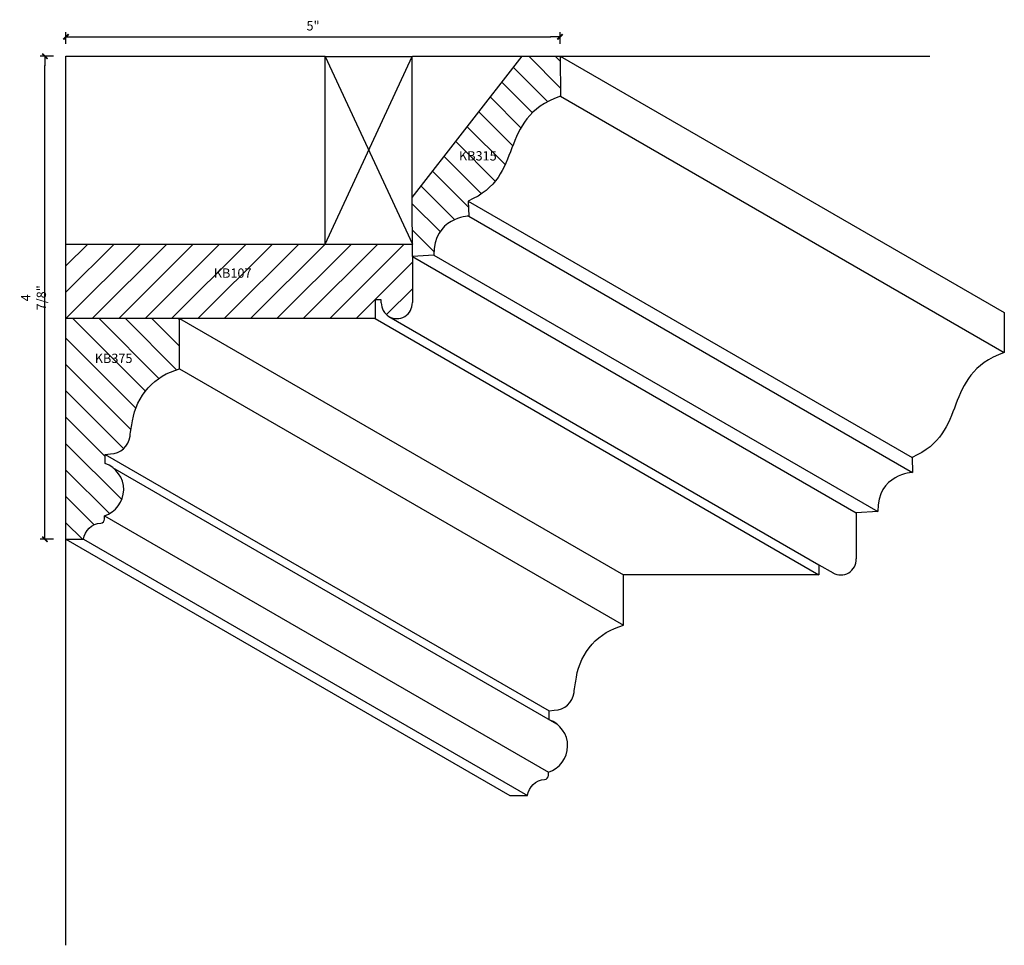
# Model space of a CAD drawing. Units: inches. Extents: x 31.05 to 40.95, y 11.64 to 20.95.
import ezdxf

# ---------------------------------------------------------------- set-up
doc = ezdxf.new("R2010")
doc.units = ezdxf.units.IN
doc.header["$LTSCALE"] = 48
doc.header["$MEASUREMENT"] = 0
doc.layers.get('0').update_dxf_attribs({"linetype": 'CONTINUOUS'})
doc.layers.get('DEFPOINTS').update_dxf_attribs({"linetype": 'CONTINUOUS'})
for name, color, linetype in [('anno-dims', 213, 'CONTINUOUS'), ('elev-1', 51, 'CONTINUOUS'), ('elev-3', 93, 'CONTINUOUS'), ('elev-4', 124, 'CONTINUOUS'), ('elev-5', 145, 'CONTINUOUS'), ('elev-6', 146, 'CONTINUOUS')]:
    doc.layers.add(name, color=color, linetype=linetype)
doc.styles.add('DIMTEXT', font='archquik.shx', dxfattribs={"width": 0.75})
doc.styles.add('TEXTM', font='archquik.shx', dxfattribs={"width": 0.8})
doc.dimstyles.new('DIM', dxfattribs={"dimtxt": 0.09375, "dimasz": 0.09375, "dimexe": 0.046875, "dimexo": 0.125, "dimgap": 0.0625, "dimtad": 1, "dimdec": 4, "dimlfac": -96, "dimrnd": 0.125, "dimzin": 7, "dimdsep": 46, "dimlunit": 4, "dimtxsty": 'DIMTEXT', "dimblk": 'DIMTICK2', "dimcen": -1, "dimclrd": 155, "dimclre": 155, "dimclrt": 256, "dimadec": 0, "dimazin": 0, "dimtfac": 9, "dimtdec": 4, "dimtmove": 2, "dimatfit": 3, "dimfxl": 1, "dimfrac": 2, "dimtolj": 1, "dimtzin": 0, "dimarcsym": 0})

# ---------------------------------------------------------------- blocks, each defined once
blk = doc.blocks.new('DIMTICK2')
at = {"linetype": 'ByBlock'}
blk.add_line((0, 0), (-1.02, 0), dxfattribs=at)
blk.add_solid([(-0.36, -0.22), (-0.22, -0.36), (0.22, 0.36), (0.36, 0.22)])
blk = doc.blocks.new('*D20')
at = {"layer": 'anno-dims', "color": 155, "lineweight": -2}
for p, q in [((31.3942, 20.5776), (31.2612, 20.5776)), ((31.3081, 15.8155), (31.3081, 20.4838)), ((31.3942, 15.7218), (31.2612, 15.7218))]:
    blk.add_line(p, q, dxfattribs=at)
at = {"layer": 'DEFPOINTS', "color": 0}
for p in [(31.3081, 20.5776), (31.5192, 20.5776), (31.5192, 15.7218)]:
    blk.add_point(p, dxfattribs=at)
at = {"layer": 'anno-dims', "color": 155, "lineweight": -2, "xscale": 0.09375, "yscale": 0.09375, "zscale": 0.09375}
for p, rotation in [((31.3081, 20.5776), 90), ((31.3081, 15.7218), 270)]:
    blk.add_blockref('DIMTICK2', p, dxfattribs=dict(at, rotation=rotation))
at = {"layer": 'anno-dims', "insert": (31.1939, 18.1497), "char_height": 0.09375, "attachment_point": 5, "rotation": 90, "style": 'DIMTEXT'}
blk.add_mtext('\\A1;4 7/8"', dxfattribs=at)
blk = doc.blocks.new('*D21')
at = {"layer": 'anno-dims', "color": 155, "lineweight": -2}
for p, q in [((31.5192, 20.7036), (31.5192, 20.82)), ((36.4872, 20.7026), (36.4872, 20.82)), ((31.613, 20.7731), (36.3934, 20.7731))]:
    blk.add_line(p, q, dxfattribs=at)
at = {"layer": 'DEFPOINTS', "color": 0}
for p in [(36.4872, 20.7731), (31.5192, 20.5786), (36.4872, 20.5776)]:
    blk.add_point(p, dxfattribs=at)
at = {"layer": 'anno-dims', "color": 155, "lineweight": -2, "xscale": 0.09375, "yscale": 0.09375, "zscale": 0.09375, "rotation": 180}
blk.add_blockref('DIMTICK2', (31.5192, 20.7731), dxfattribs=at)
at = {"layer": 'anno-dims', "color": 155, "lineweight": -2, "xscale": 0.09375, "yscale": 0.09375, "zscale": 0.09375}
blk.add_blockref('DIMTICK2', (36.4872, 20.7731), dxfattribs=at)
at = {"layer": 'anno-dims', "insert": (34.0032, 20.8841), "char_height": 0.09375, "attachment_point": 5, "style": 'DIMTEXT'}
blk.add_mtext('\\A1;5"', dxfattribs=at)

msp = doc.modelspace()

# ---------------------------------------------------------------- hatches: boundary and pattern name
at = {"layer": 'elev-6'}
h = msp.add_hatch(dxfattribs=at)
h.set_pattern_fill('ANSI31', color=256, scale=1.5, angle=270, style=0)
h.set_pattern_definition([(315, (35.00184, 18.56548), (0.132583, 0.132583), [])])
edge = h.paths.add_edge_path()
edge.add_spline(control_points=[(35.5626548, 19.122335), (36.1480612, 19.3731164), (35.8421826, 19.9437694), (36.4902125, 20.177396)], knot_values=[5, 5, 5, 5, 6, 6, 6, 6], degree=3, periodic=0)
edge.add_spline(control_points=[(36.4902125, 20.177396), (36.4902125, 20.177396), (36.4871637, 20.5775721), (36.4871637, 20.5775721)], knot_values=[4, 4, 4, 4, 5, 5, 5, 5], degree=3, periodic=0)
edge.add_line((36.4871637, 20.5775721), (36.1068138, 20.5775721))
edge.add_line((36.1068138, 20.5775721), (35.0018412, 19.1594078))
edge.add_spline(control_points=[(35.0018412, 19.1594078), (35.0018412, 19.1594078), (35.0019133, 18.8647049), (35.0019559, 18.6904836)], knot_values=[1.295588144, 1.295588144, 1.295588144, 1.295588144, 2, 2, 2, 2], degree=3, periodic=0)
edge.add_spline(control_points=[(35.0019559, 18.6904836), (35.0019738, 18.6173762), (35.0019865, 18.5654836), (35.0019865, 18.5654836)], knot_values=[1, 1, 1, 1, 1.295588144, 1.295588144, 1.295588144, 1.295588144], degree=3, periodic=0)
edge.add_spline(control_points=[(35.0019865, 18.5654836), (35.0019908, 18.5654839), (35.2170477, 18.5782926), (35.217052, 18.5782929)], knot_values=[0.00001, 0.00001, 0.00001, 0.00001, 0.99999, 0.99999, 0.99999, 0.99999], degree=3, periodic=0)
edge.add_spline(control_points=[(35.217052, 18.5782929), (35.2133121, 18.9558676), (35.5685465, 18.9715445), (35.5685465, 18.9715445)], knot_values=[7, 7, 7, 7, 8, 8, 8, 8], degree=3, periodic=0)
edge.add_spline(control_points=[(35.5685465, 18.9715445), (35.5685465, 18.9715445), (35.5626549, 19.122332), (35.5626548, 19.122335)], knot_values=[6.00001, 6.00001, 6.00001, 6.00001, 7, 7, 7, 7], degree=3, periodic=0)
h = msp.add_hatch(dxfattribs=at)
h.set_pattern_fill('ANSI31', color=256, scale=1.5, style=0)
h.set_pattern_definition([(45, (31.51924, 17.94054), (-0.132583, 0.132583), [])])
edge = h.paths.add_edge_path()
edge.add_spline(control_points=[(35.0019865, 18.5654836), (35.0019865, 18.5654836), (35.0019738, 18.6173762), (35.0019559, 18.6904836)], knot_values=[1, 1, 1, 1, 1.295588144, 1.295588144, 1.295588144, 1.295588144], degree=3, periodic=0)
edge.add_line((35.0019559, 18.6904836), (34.1268412, 18.6904836))
edge.add_line((34.1268412, 18.6904836), (31.5192367, 18.6904836))
edge.add_line((31.5192367, 18.6904836), (31.5192367, 17.9405374))
edge.add_line((31.5192367, 17.9405374), (32.6598617, 17.9405374))
edge.add_line((32.6598617, 17.9405374), (34.6270134, 17.9405374))
edge.add_line((34.6270134, 17.9405374), (34.6270134, 18.1280104))
edge.add_line((34.6270134, 18.1280104), (34.6895134, 18.1280104))
edge.add_line((34.6895134, 18.1280104), (34.6895134, 18.1002748))
edge.add_arc((34.845774, 18.0969444), 0.1562961, 178.77902907, 361.87351621)
edge.add_line((35.0019865, 18.1020542), (35.0019865, 18.5654836))
h = msp.add_hatch(dxfattribs=at)
h.set_pattern_fill('ANSI31', color=256, scale=1.5, angle=270, style=0)
h.set_pattern_definition([(315, (0.65945, -7.34646), (0.1325825, 0.1325825), [])])
h.paths.add_polyline_path([(32.6598617, 17.434148), (32.6598617, 17.9405374), (31.5192367, 17.9405374), (31.5192367, 15.7217874), (31.6971059, 15.7217874, -0.366373865), (31.8686637, 15.8846774, 0.404746081), (31.9063685, 15.9255997), (31.9066117, 15.9590374), (31.9065557, 15.9589924, 0.725953), (31.9123617, 16.4832874), (31.9123617, 16.5742874), (31.9656117, 16.5796624), (31.9656517, 16.5797154, 0.379174), (32.1636707, 16.7587694), (32.1636697, 16.7587704, -0.018463), (32.1881087, 16.9120534, -0.299200425)])

# ---------------------------------------------------------------- linework, layer by layer
at = {"layer": 'elev-1'}
for p, q in [((36.4871637, 20.5775721), (40.2065915, 20.5775721)), ((35.0019865, 18.5654836), (35.0019865, 18.1020542)), ((34.6895134, 18.1280104), (34.6270134, 18.1280104)), ((34.6270134, 18.1280104), (34.6270134, 17.9405374)), ((34.6895134, 18.1002748), (34.6895134, 18.1280104)), ((34.6270134, 17.9405374), (32.6598617, 17.9405374)), ((31.5192367, 11.6400721), (31.5192367, 15.7217874))]:
    msp.add_line(p, q, dxfattribs=at)
msp.add_lwpolyline([(31.5192367, 15.7217874), (31.6971117, 15.7217874), (31.6971037, 15.7217674, -0.366405), (31.8686637, 15.8846774), (31.8686637, 15.8846774, 0.397582), (31.9063807, 15.9246124), (31.9063617, 15.9246624), (31.9066117, 15.9590374), (31.9065557, 15.9589924, 0.725953), (31.9123617, 16.4832874), (31.9123617, 16.5742874), (31.9123617, 16.5742874), (31.9656117, 16.5796624), (31.9656517, 16.5797154, 0.379174), (32.1636707, 16.7587694), (32.1636697, 16.7587704, -0.018463), (32.1881087, 16.9120534), (32.1881087, 16.9120534, -0.299218), (32.6599017, 17.4341584), (32.6598617, 17.4341624), (32.6598617, 17.9405374)], format="xyb", dxfattribs=at)
msp.add_arc((34.845774, 18.0969444), 0.1562961, 178.77902907, 1.87351621, dxfattribs=at)
for points in [[(36.4871637, 20.5775721), (36.4871637, 20.5775721), (36.4902125, 20.177396), (36.4902125, 20.177396)], [(36.4902125, 20.177396), (35.8421826, 19.9437694), (36.1480612, 19.3731164), (35.5626548, 19.122335)], [(35.5626548, 19.122335), (35.5626548, 19.122335), (35.5685465, 18.9715445), (35.5685465, 18.9715445)], [(35.5685465, 18.9715445), (35.5685465, 18.9715445), (35.2133121, 18.9558676), (35.217052, 18.5782929)], [(35.217052, 18.5782929), (35.217052, 18.5782929), (35.0019865, 18.5654836), (35.0019865, 18.5654836)]]:
    msp.add_open_spline(points, degree=3, dxfattribs=at)
at = {"layer": 'elev-3', "linetype": 'Continuous'}
for p, q in [((31.5192367, 20.5775721), (34.1263193, 20.5775721)), ((31.5192367, 18.6904836), (31.5192367, 20.5775721)), ((34.1268412, 18.6900557), (34.1268412, 20.5764473)), ((35.0018412, 19.1594078), (36.1068138, 20.5775721)), ((35.0018412, 19.1594078), (35.0018412, 20.5764473)), ((35.0023631, 20.5775721), (36.4871637, 20.5775721)), ((31.5192367, 18.6904836), (34.1268412, 18.6904836))]:
    msp.add_line(p, q, dxfattribs=at)
msp.add_open_spline([(35.0019865, 18.5654836), (35.0019865, 18.5654836), (35.0018412, 19.1594078), (35.0018412, 19.1594078)], degree=3, dxfattribs=at)
at = {"layer": 'elev-4'}
for p, q in [((34.1268412, 18.6904836), (35.0018412, 20.5764473)), ((34.1268412, 20.5764473), (35.0019559, 18.6904836)), ((39.4657342, 15.9883377), (39.4657342, 15.5249082)), ((39.0907611, 15.4656298), (39.0907611, 15.3633914)), ((39.0907611, 15.4656298), (39.2323847, 15.3838634)), ((39.0907611, 15.3633914), (37.1236094, 15.3633914))]:
    msp.add_line(p, q, dxfattribs=at)
msp.add_lwpolyline([(35.9829844, 13.1446414), (36.1608594, 13.1446414), (36.1608514, 13.1446214, -0.366405), (36.3324114, 13.3075314), (36.3324114, 13.3075314, 0.397582), (36.3701284, 13.3474664), (36.3701094, 13.3475164), (36.3703594, 13.3818914), (36.3703034, 13.3818464, 0.725953), (36.3761094, 13.9061414), (36.3761094, 13.9971414), (36.3761094, 13.9971414), (36.4293594, 14.0025164), (36.4293994, 14.0025694, 0.379174), (36.6274184, 14.1816234), (36.6274174, 14.1816244, -0.018463), (36.6518564, 14.3349074), (36.6518564, 14.3349074, -0.299218), (37.1236494, 14.8570124), (37.1236094, 14.8570164), (37.1236094, 15.3633914)], format="xyb", dxfattribs=at)
msp.add_arc((39.3095217, 15.5197984), 0.1562961, 239.57294779, 1.87351621, dxfattribs=at)
for points in [[(40.9509114, 18.0004262), (40.9509114, 18.0004262), (40.9539602, 17.60025), (40.9539602, 17.60025)], [(40.9539602, 17.60025), (40.3059304, 17.3666235), (40.6118089, 16.7959705), (40.0264025, 16.545189)], [(40.0264025, 16.545189), (40.0264025, 16.545189), (40.0322943, 16.3943985), (40.0322943, 16.3943985)], [(40.0322943, 16.3943985), (40.0322943, 16.3943985), (39.6770598, 16.3787216), (39.6807997, 16.0011469)], [(39.6807997, 16.0011469), (39.6807997, 16.0011469), (39.4657342, 15.9883377), (39.4657342, 15.9883377)]]:
    msp.add_open_spline(points, degree=3, dxfattribs=at)
at = {"layer": 'elev-5'}
for p, q in [((34.1268412, 20.5764473), (35.0018412, 20.5764473)), ((36.4871637, 20.5775721), (40.9509114, 18.0004262)), ((31.5192367, 15.7217874), (31.5192367, 18.6904836)), ((34.1268412, 18.6904836), (35.0019865, 18.6904836)), ((32.6598617, 17.9405374), (31.5192367, 17.9405374)), ((31.5192367, 15.7217874), (35.9829844, 13.1446414))]:
    msp.add_line(p, q, dxfattribs=at)
at = {"layer": 'elev-6'}
for p, q in [((36.4902125, 20.177396), (40.9539602, 17.60025)), ((35.5626548, 19.122335), (40.0264025, 16.545189)), ((35.5685465, 18.9715445), (40.0322943, 16.3943985)), ((35.0019865, 18.5654836), (39.4657342, 15.9883377)), ((35.217052, 18.5782929), (39.6807997, 16.0011469)), ((32.6598617, 17.9405374), (37.1236094, 15.3633914)), ((34.6270134, 17.9405374), (39.0907611, 15.3633914)), ((34.7666192, 17.9621742), (39.0907611, 15.4656298)), ((32.6598617, 17.4341815), (37.1236494, 14.8570124)), ((31.9123617, 16.5742874), (36.3761094, 13.9971414)), ((31.9882521, 16.44359), (36.4519998, 13.8664441)), ((31.9066117, 15.9590374), (36.3703902, 13.3818737)), ((31.6971062, 15.7217905), (36.1608594, 13.1446414))]:
    msp.add_line(p, q, dxfattribs=at)

# ---------------------------------------------------------------- texts
at = {"layer": 'anno-dims', "char_height": 0.09375, "attachment_point": 1, "style": 'TEXTM'}
for s, insert in [('KB315', (35.4706791, 19.6238003)), ('KB107', (33.0059869, 18.4447701)), ('KB375', (31.8086187, 17.5878967))]:
    msp.add_mtext_dynamic_manual_height_columns(s, width=0.756954007, gutter_width=22.5, heights=[0], dxfattribs=dict(at, insert=insert))

# ---------------------------------------------------------------- dimensions: what is measured, and where the dimension line sits
at = {"layer": 'anno-dims'}
dim = msp.add_linear_dim(base=(36.4871637, 20.7731121), p1=(31.5192367, 20.5785588), p2=(36.4871637, 20.5775721), dimstyle='DIM', dxfattribs=at)
dim.commit()
dim.dimension.update_dxf_attribs({"geometry": '*D21', "text_midpoint": (34.0032002, 20.8841035)})
dim = msp.add_linear_dim(base=(31.3081054, 20.5775721), p1=(31.5192367, 15.7217874), p2=(31.5192367, 20.5775721), angle=90, dimstyle='DIM', dxfattribs=at)
dim.commit()
dim.dimension.update_dxf_attribs({"geometry": '*D20', "text_midpoint": (31.1938813, 18.1496798)})

doc.saveas('drawing.dxf')
